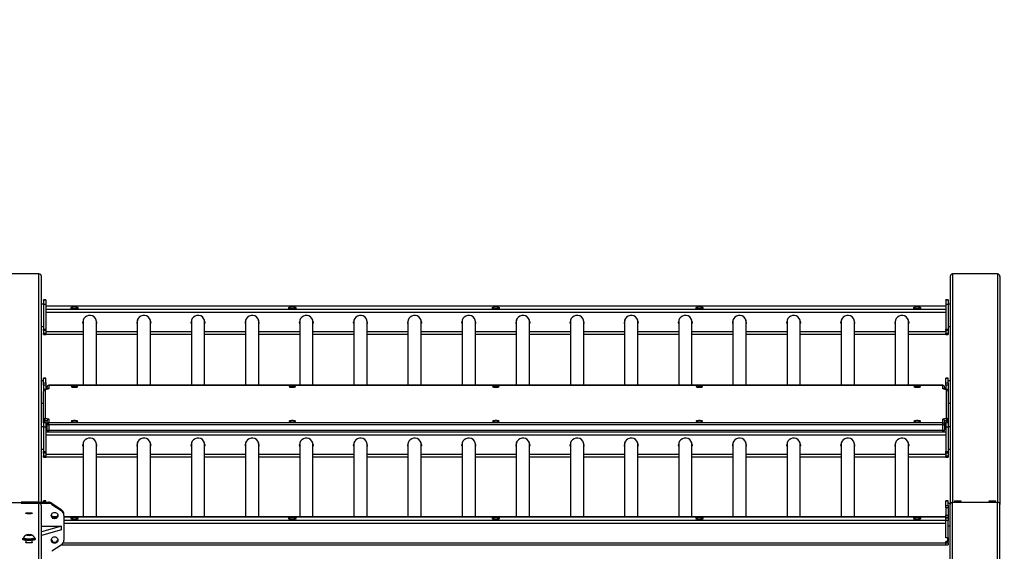
# Model space of a CAD drawing. Units: millimetres. Extents: x -5 to 1728, y 292 to 966.
# Drawn here: x 875 to 1033, y 496 to 582 of the extents above; entities that cross this region are included whole.
import ezdxf

# ---------------------------------------------------------------- set-up
doc = ezdxf.new("R2010")
doc.units = ezdxf.units.MM
doc.header["$MEASUREMENT"] = 0
doc.layers.add('VP-DIM', color=7, linetype='Continuous')
doc.layers.add('VP-EQ', color=7, linetype='Continuous', true_color=0x8a3492)
doc.styles.get("Standard").update_dxf_attribs({"font": 'arial.ttf'})
doc.dimstyles.get("Standard").update_dxf_attribs({"dimtxt": 14, "dimasz": 20, "dimexe": 20, "dimexo": 50, "dimgap": 20, "dimtad": 0, "dimdec": 0, "dimzin": 0, "dimdsep": 46, "dimtxsty": 'Standard', "dimcen": -0.09, "dimadec": 0, "dimazin": 0, "dimtfac": 1, "dimtdec": 4, "dimtofl": 0, "dimtmove": 0, "dimatfit": 3, "dimfxl": 70, "dimfxlon": 1, "dimtolj": 1, "dimtzin": 0, "dimarcsym": 0})

# ---------------------------------------------------------------- blocks, each defined once
blk = doc.blocks.new('2422_')
at = {"color": 0, "linetype": 'Continuous', "lineweight": 25}
for p, q in [((1853.76, 960.03), (1846.56, 960.03)), ((1853.76, 923.35), (1853.76, 960.03)), ((1854.16, 923.35), (1854.16, 959.62)), ((2000.16, 959.62), (2000.16, 923.01)), ((2000.56, 960.03), (2000.56, 923.35)), ((2007.76, 960.03), (2000.56, 960.03)), ((2007.76, 960.03), (2007.76, 923.35)), ((2008.16, 959.62), (2008.16, 923.01)), ((1854.86, 955.87), (1854.46, 955.87)), ((1854.46, 955.84), (1854.46, 955.87)), ((1854.86, 955.84), (1854.46, 955.84)), ((1854.46, 955.84), (1854.46, 955.16)), ((1854.86, 955.87), (1854.86, 955.84)), ((1854.86, 955.84), (1854.86, 955.16)), ((1999.86, 955.87), (1999.46, 955.87)), ((1999.46, 955.84), (1999.46, 955.87)), ((1999.86, 955.84), (1999.46, 955.84)), ((1999.46, 955.84), (1999.46, 955.16)), ((1999.86, 955.87), (1999.86, 955.84)), ((1999.86, 955.84), (1999.86, 955.16)), ((1854.46, 955.18), (1854.16, 955.18)), ((1854.46, 955.16), (1854.46, 951.19)), ((1854.46, 955.16), (1854.86, 955.16)), ((1854.86, 955.16), (1854.86, 951.19)), ((1999.46, 954.88), (1854.86, 954.88)), ((1999.46, 954.88), (1854.86, 954.88)), ((1999.46, 954.32), (1854.86, 954.32)), ((1859.14, 954.7), (1858.82, 954.6)), ((1858.82, 954.6), (1859.14, 954.5)), ((1859.79, 954.7), (1859.14, 954.7)), ((1859.14, 954.5), (1859.14, 954.7)), ((1859.14, 954.5), (1859.79, 954.5)), ((1860.11, 954.6), (1859.79, 954.7)), ((1859.79, 954.5), (1859.79, 954.7)), ((1859.79, 954.5), (1860.11, 954.6)), ((1894.14, 954.7), (1893.82, 954.6)), ((1893.82, 954.6), (1894.14, 954.5)), ((1894.79, 954.7), (1894.14, 954.7)), ((1894.14, 954.5), (1894.14, 954.7)), ((1894.14, 954.5), (1894.79, 954.5)), ((1895.11, 954.6), (1894.79, 954.7)), ((1894.79, 954.5), (1894.79, 954.7)), ((1894.79, 954.5), (1895.11, 954.6)), ((1926.84, 954.7), (1926.52, 954.6)), ((1926.52, 954.6), (1926.84, 954.5)), ((1927.49, 954.7), (1926.84, 954.7)), ((1926.84, 954.5), (1926.84, 954.7)), ((1926.84, 954.5), (1927.49, 954.5)), ((1927.81, 954.6), (1927.49, 954.7)), ((1927.49, 954.5), (1927.49, 954.7)), ((1927.49, 954.5), (1927.81, 954.6)), ((1959.54, 954.7), (1959.22, 954.6)), ((1959.22, 954.6), (1959.54, 954.5)), ((1960.19, 954.7), (1959.54, 954.7)), ((1959.54, 954.5), (1959.54, 954.7)), ((1959.54, 954.5), (1960.19, 954.5)), ((1960.51, 954.6), (1960.19, 954.7)), ((1960.19, 954.5), (1960.19, 954.7)), ((1960.19, 954.5), (1960.51, 954.6)), ((1994.54, 954.7), (1994.22, 954.6)), ((1994.22, 954.6), (1994.54, 954.5)), ((1995.19, 954.7), (1994.54, 954.7)), ((1994.54, 954.5), (1994.54, 954.7)), ((1994.54, 954.5), (1995.19, 954.5)), ((1995.51, 954.6), (1995.19, 954.7)), ((1995.19, 954.5), (1995.19, 954.7)), ((1995.19, 954.5), (1995.51, 954.6)), ((1999.46, 955.16), (1999.86, 955.16)), ((1999.46, 955.16), (1999.46, 951.19)), ((2000.16, 955.18), (1999.86, 955.18)), ((1999.86, 955.16), (1999.86, 951.19)), ((1999.46, 953.86), (1854.86, 953.86)), ((1860.85, 952.37), (1860.85, 942.14)), ((1862.98, 942.14), (1862.98, 952.37)), ((1869.55, 952.37), (1869.55, 942.14)), ((1871.68, 942.14), (1871.68, 952.37)), ((1878.25, 952.37), (1878.25, 942.14)), ((1880.38, 942.14), (1880.38, 952.37)), ((1886.95, 952.37), (1886.95, 942.14)), ((1889.08, 942.14), (1889.08, 952.37)), ((1895.65, 952.37), (1895.65, 942.14)), ((1897.78, 942.14), (1897.78, 952.37)), ((1904.35, 952.37), (1904.35, 942.14)), ((1906.48, 942.14), (1906.48, 952.37)), ((1913.05, 952.37), (1913.05, 942.14)), ((1915.18, 942.14), (1915.18, 952.37)), ((1921.75, 952.37), (1921.75, 942.14)), ((1923.88, 942.14), (1923.88, 952.37)), ((1930.45, 952.37), (1930.45, 942.14)), ((1932.58, 942.14), (1932.58, 952.37)), ((1939.15, 952.37), (1939.15, 942.14)), ((1941.28, 942.14), (1941.28, 952.37)), ((1947.85, 952.37), (1947.85, 942.14)), ((1949.98, 942.14), (1949.98, 952.37)), ((1956.55, 952.37), (1956.55, 942.14)), ((1958.68, 942.14), (1958.68, 952.37)), ((1965.25, 952.37), (1965.25, 942.14)), ((1967.38, 942.14), (1967.38, 952.37)), ((1973.95, 952.37), (1973.95, 942.14)), ((1976.08, 942.14), (1976.08, 952.37)), ((1982.65, 952.37), (1982.65, 942.14)), ((1984.78, 942.14), (1984.78, 952.37)), ((1991.35, 952.37), (1991.35, 942.14)), ((1993.48, 942.14), (1993.48, 952.37)), ((1854.16, 951.58), (1854.46, 951.58)), ((1854.46, 951.19), (1854.86, 951.19)), ((1854.46, 950.93), (1854.46, 951.19)), ((1854.86, 950.93), (1854.46, 950.93)), ((1854.46, 950.93), (1854.46, 950.53)), ((1854.86, 951.19), (1854.86, 950.93)), ((1854.86, 950.93), (1854.86, 950.53)), ((1999.46, 951.19), (1999.86, 951.19)), ((1999.46, 950.93), (1999.46, 951.19)), ((1999.86, 950.93), (1999.46, 950.93)), ((1999.46, 950.93), (1999.46, 950.53)), ((1999.86, 951.58), (2000.16, 951.58)), ((1999.86, 951.19), (1999.86, 950.93)), ((1999.86, 950.93), (1999.86, 950.53)), ((1854.46, 950.53), (1854.86, 950.53)), ((1854.46, 950.29), (1854.46, 950.53)), ((1854.46, 950.29), (1854.86, 950.29)), ((1860.85, 950.71), (1854.86, 950.71)), ((1854.86, 950.53), (1854.86, 950.29)), ((1854.86, 950.38), (1860.85, 950.38)), ((1869.55, 950.71), (1862.98, 950.71)), ((1862.98, 950.38), (1869.55, 950.38)), ((1878.25, 950.71), (1871.68, 950.71)), ((1871.68, 950.38), (1878.25, 950.38)), ((1886.95, 950.71), (1880.38, 950.71)), ((1880.38, 950.38), (1886.95, 950.38)), ((1895.65, 950.71), (1889.08, 950.71)), ((1889.08, 950.38), (1895.65, 950.38)), ((1904.35, 950.71), (1897.78, 950.71)), ((1897.78, 950.38), (1904.35, 950.38)), ((1913.05, 950.71), (1906.48, 950.71)), ((1906.48, 950.38), (1913.05, 950.38)), ((1921.75, 950.71), (1915.18, 950.71)), ((1915.18, 950.38), (1921.75, 950.38)), ((1930.45, 950.71), (1923.88, 950.71)), ((1923.88, 950.38), (1930.45, 950.38)), ((1939.15, 950.71), (1932.58, 950.71)), ((1932.58, 950.38), (1939.15, 950.38)), ((1947.85, 950.71), (1941.28, 950.71)), ((1941.28, 950.38), (1947.85, 950.38)), ((1956.55, 950.71), (1949.98, 950.71)), ((1949.98, 950.38), (1956.55, 950.38)), ((1965.25, 950.71), (1958.68, 950.71)), ((1958.68, 950.38), (1965.25, 950.38)), ((1973.95, 950.71), (1967.38, 950.71)), ((1967.38, 950.38), (1973.95, 950.38)), ((1982.65, 950.71), (1976.08, 950.71)), ((1976.08, 950.38), (1982.65, 950.38)), ((1991.35, 950.71), (1984.78, 950.71)), ((1984.78, 950.38), (1991.35, 950.38)), ((1999.46, 950.71), (1993.48, 950.71)), ((1993.48, 950.38), (1999.46, 950.38)), ((1999.46, 950.53), (1999.86, 950.53)), ((1999.46, 950.29), (1999.46, 950.53)), ((1999.46, 950.29), (1999.86, 950.29)), ((1999.86, 950.53), (1999.86, 950.29)), ((1854.46, 942.88), (1854.16, 942.88)), ((1854.86, 943.27), (1854.46, 943.27)), ((1854.46, 943.24), (1854.46, 943.27)), ((1854.86, 943.24), (1854.46, 943.24)), ((1854.46, 942.56), (1854.46, 943.24)), ((1854.86, 943.24), (1854.86, 943.27)), ((1854.86, 942.56), (1854.86, 943.24)), ((1999.86, 943.27), (1999.46, 943.27)), ((1999.46, 943.24), (1999.46, 943.27)), ((1999.86, 943.24), (1999.46, 943.24)), ((1999.46, 942.56), (1999.46, 943.24)), ((1999.86, 943.24), (1999.86, 943.27)), ((1999.86, 942.56), (1999.86, 943.24)), ((2000.16, 942.88), (1999.86, 942.88)), ((1854.46, 942.56), (1854.86, 942.56)), ((1854.46, 942.18), (1854.46, 942.56)), ((1854.86, 942.18), (1854.46, 942.18)), ((1854.46, 942.18), (1854.46, 941.17)), ((1854.74, 941.47), (1854.76, 941.47)), ((1854.76, 941.47), (1854.76, 936.82)), ((1854.86, 942.56), (1854.86, 942.18)), ((1854.86, 942.18), (1854.86, 941.49)), ((1855.06, 941.51), (1855.06, 941.84)), ((1998.96, 942.14), (1855.36, 942.14)), ((1855.36, 942.13), (1855.36, 942.14)), ((1855.36, 942.13), (1855.36, 941.63)), ((1998.96, 942.13), (1855.36, 942.13)), ((1998.96, 942.13), (1998.96, 942.14)), ((1998.96, 941.63), (1998.96, 942.13)), ((1999.26, 941.84), (1999.26, 941.51)), ((1999.46, 942.56), (1999.86, 942.56)), ((1999.46, 942.18), (1999.46, 942.56)), ((1999.86, 942.18), (1999.46, 942.18)), ((1999.46, 942.18), (1999.46, 941.49)), ((1999.56, 936.82), (1999.56, 941.47)), ((1999.56, 941.47), (1999.59, 941.47)), ((1999.86, 942.56), (1999.86, 942.18)), ((1999.86, 942.18), (1999.86, 941.17)), ((1854.46, 936.53), (1854.46, 941.17)), ((1999.86, 941.17), (1999.86, 936.53)), ((1854.16, 939.28), (1854.46, 939.28)), ((1999.86, 939.28), (2000.16, 939.28)), ((1855.36, 936.66), (1855.36, 936.16)), ((1998.96, 936.16), (1998.96, 936.66)), ((1854.46, 935.47), (1854.16, 935.47)), ((1854.46, 936.16), (1854.46, 936.53)), ((1854.86, 936.16), (1854.46, 936.16)), ((1854.46, 936.13), (1854.46, 936.16)), ((1854.86, 936.13), (1854.46, 936.13)), ((1854.46, 936.13), (1854.46, 935.45)), ((1854.46, 935.45), (1854.46, 931.48)), ((1854.46, 935.45), (1854.86, 935.45)), ((1854.64, 936.48), (1854.64, 936.16)), ((1854.86, 936.16), (1854.86, 936.13)), ((1854.86, 936.13), (1854.86, 935.45)), ((1854.86, 935.45), (1854.86, 931.48)), ((1855.06, 935.17), (1854.86, 935.17)), ((1855.06, 935.17), (1854.86, 935.17)), ((1855.06, 935.86), (1855.06, 936.37)), ((1855.06, 934.98), (1855.06, 935.86)), ((1855.36, 935.81), (1855.36, 936.16)), ((1855.36, 936.16), (1998.96, 936.16)), ((1998.96, 935.81), (1855.36, 935.81)), ((1855.36, 935.81), (1855.36, 934.93)), ((1998.96, 935.81), (1998.96, 936.16)), ((1998.96, 934.93), (1998.96, 935.81)), ((1999.26, 936.37), (1999.26, 935.86)), ((1999.26, 935.86), (1999.26, 934.98)), ((1999.46, 935.17), (1999.26, 935.17)), ((1999.46, 935.17), (1999.26, 935.17)), ((1999.86, 936.16), (1999.46, 936.16)), ((1999.46, 936.13), (1999.46, 936.16)), ((1999.86, 936.13), (1999.46, 936.13)), ((1999.46, 936.13), (1999.46, 935.45)), ((1999.46, 935.45), (1999.86, 935.45)), ((1999.46, 935.45), (1999.46, 931.48)), ((1999.68, 936.16), (1999.68, 936.48)), ((1999.86, 936.53), (1999.86, 936.16)), ((1999.86, 936.16), (1999.86, 936.13)), ((1999.86, 936.13), (1999.86, 935.45)), ((2000.16, 935.47), (1999.86, 935.47)), ((1999.86, 935.45), (1999.86, 931.48)), ((1999.46, 934.61), (1854.86, 934.61)), ((1999.46, 934.15), (1854.86, 934.15)), ((1855.36, 934.93), (1998.96, 934.93)), ((1855.36, 934.68), (1855.36, 934.93)), ((1855.36, 934.68), (1998.96, 934.68)), ((1998.96, 934.68), (1998.96, 934.93)), ((1854.16, 931.87), (1854.46, 931.87)), ((1860.85, 932.66), (1860.85, 921.02)), ((1862.98, 921.02), (1862.98, 932.66)), ((1869.55, 932.66), (1869.55, 921.02)), ((1871.68, 921.02), (1871.68, 932.66)), ((1878.25, 932.66), (1878.25, 921.02)), ((1880.38, 921.02), (1880.38, 932.66)), ((1886.95, 932.66), (1886.95, 921.02)), ((1889.08, 921.02), (1889.08, 932.66)), ((1895.65, 932.66), (1895.65, 921.02)), ((1897.78, 921.02), (1897.78, 932.66)), ((1904.35, 932.66), (1904.35, 921.02)), ((1906.48, 921.02), (1906.48, 932.66)), ((1913.05, 932.66), (1913.05, 921.02)), ((1915.18, 921.02), (1915.18, 932.66)), ((1921.75, 932.66), (1921.75, 921.02)), ((1923.88, 921.02), (1923.88, 932.66)), ((1930.45, 932.66), (1930.45, 921.02)), ((1932.58, 921.02), (1932.58, 932.66)), ((1939.15, 932.66), (1939.15, 921.02)), ((1941.28, 921.02), (1941.28, 932.66)), ((1947.85, 932.66), (1947.85, 921.02)), ((1949.98, 921.02), (1949.98, 932.66)), ((1956.55, 932.66), (1956.55, 921.02)), ((1958.68, 921.02), (1958.68, 932.66)), ((1965.25, 932.66), (1965.25, 921.02)), ((1967.38, 921.02), (1967.38, 932.66)), ((1973.95, 932.66), (1973.95, 921.02)), ((1976.08, 921.02), (1976.08, 932.66)), ((1982.65, 932.66), (1982.65, 921.02)), ((1984.78, 921.02), (1984.78, 932.66)), ((1991.35, 932.66), (1991.35, 921.02)), ((1993.48, 921.02), (1993.48, 932.66)), ((1999.86, 931.87), (2000.16, 931.87)), ((1854.46, 931.48), (1854.86, 931.48)), ((1854.46, 931.22), (1854.46, 931.48)), ((1854.86, 931.22), (1854.46, 931.22)), ((1854.46, 931.22), (1854.46, 930.82)), ((1854.46, 930.82), (1854.86, 930.82)), ((1854.46, 930.58), (1854.46, 930.82)), ((1854.46, 930.58), (1854.86, 930.58)), ((1854.86, 931.48), (1854.86, 931.22)), ((1854.86, 931.22), (1854.86, 930.82)), ((1860.85, 931), (1854.86, 931)), ((1854.86, 930.82), (1854.86, 930.58)), ((1854.86, 930.67), (1860.85, 930.67)), ((1869.55, 931), (1862.98, 931)), ((1862.98, 930.67), (1869.55, 930.67)), ((1878.25, 931), (1871.68, 931)), ((1871.68, 930.67), (1878.25, 930.67)), ((1886.95, 931), (1880.38, 931)), ((1880.38, 930.67), (1886.95, 930.67)), ((1895.65, 931), (1889.08, 931)), ((1889.08, 930.67), (1895.65, 930.67)), ((1904.35, 931), (1897.78, 931)), ((1897.78, 930.67), (1904.35, 930.67)), ((1913.05, 931), (1906.48, 931)), ((1906.48, 930.67), (1913.05, 930.67)), ((1921.75, 931), (1915.18, 931)), ((1915.18, 930.67), (1921.75, 930.67)), ((1930.45, 931), (1923.88, 931)), ((1923.88, 930.67), (1930.45, 930.67)), ((1939.15, 931), (1932.58, 931)), ((1932.58, 930.67), (1939.15, 930.67)), ((1947.85, 931), (1941.28, 931)), ((1941.28, 930.67), (1947.85, 930.67)), ((1956.55, 931), (1949.98, 931)), ((1949.98, 930.67), (1956.55, 930.67)), ((1965.25, 931), (1958.68, 931)), ((1958.68, 930.67), (1965.25, 930.67)), ((1973.95, 931), (1967.38, 931)), ((1967.38, 930.67), (1973.95, 930.67)), ((1982.65, 931), (1976.08, 931)), ((1976.08, 930.67), (1982.65, 930.67)), ((1991.35, 931), (1984.78, 931)), ((1984.78, 930.67), (1991.35, 930.67)), ((1999.46, 931), (1993.48, 931)), ((1993.48, 930.67), (1999.46, 930.67)), ((1999.46, 931.48), (1999.86, 931.48)), ((1999.46, 931.22), (1999.46, 931.48)), ((1999.86, 931.22), (1999.46, 931.22)), ((1999.46, 931.22), (1999.46, 930.82)), ((1999.46, 930.82), (1999.86, 930.82)), ((1999.46, 930.58), (1999.46, 930.82)), ((1999.46, 930.58), (1999.86, 930.58)), ((1999.86, 931.48), (1999.86, 931.22)), ((1999.86, 931.22), (1999.86, 930.82)), ((1999.86, 930.82), (1999.86, 930.58)), ((1850.91, 923.26), (1849.41, 923.26)), ((1853.76, 923.35), (1850.91, 923.35)), ((1850.91, 923.26), (1850.91, 923.35)), ((1850.91, 923.26), (1850.91, 923.18)), ((1850.91, 923.18), (1853.76, 923.18)), ((1850.94, 923.35), (1850.94, 923.26)), ((1850.94, 923.35), (1855.28, 923.35)), ((1850.94, 923.26), (1855.28, 923.26)), ((1850.94, 923.26), (1850.94, 923.18)), ((1850.94, 923.18), (1855.28, 923.18)), ((1853.76, 910.92), (1853.76, 923.18)), ((1854.16, 910.57), (1854.16, 922.78)), ((1854.86, 923.56), (1854.46, 923.56)), ((1854.46, 923.53), (1854.46, 923.56)), ((1854.86, 923.53), (1854.46, 923.53)), ((1854.46, 923.35), (1854.46, 923.53)), ((1854.86, 923.53), (1854.86, 923.56)), ((1854.86, 923.35), (1854.86, 923.53)), ((1855.28, 923.26), (1855.28, 923.35)), ((1855.28, 923.18), (1855.28, 923.26)), ((1855.84, 923.18), (1855.84, 923.09)), ((1855.84, 923.18), (1857.32, 922.2)), ((1855.84, 923.09), (1857.32, 922.11)), ((1855.84, 923.09), (1855.84, 923.01)), ((1855.84, 923.01), (1857.32, 922.02)), ((1999.86, 923.56), (1999.46, 923.56)), ((1999.46, 923.53), (1999.46, 923.56)), ((1999.86, 923.53), (1999.46, 923.53)), ((1999.46, 922.85), (1999.46, 923.53)), ((1999.46, 922.85), (1999.86, 922.85)), ((1999.46, 922.47), (1999.46, 922.85)), ((1999.86, 922.47), (1999.46, 922.47)), ((1999.46, 922.47), (1999.46, 921.28)), ((1999.86, 923.53), (1999.86, 923.56)), ((1999.86, 922.85), (1999.86, 923.53)), ((2000.16, 923.17), (1999.86, 923.17)), ((1999.86, 922.85), (1999.86, 922.47)), ((1999.86, 922.47), (1999.86, 921.28)), ((2000.16, 843.24), (2000.16, 923.01)), ((2000.56, 923.35), (2007.76, 923.35)), ((2000.56, 843.24), (2000.56, 923.35)), ((2001.11, 923.57), (2001.61, 923.57)), ((2001.11, 923.47), (2001.11, 923.57)), ((2001.61, 923.47), (2001.11, 923.47)), ((2001.61, 923.47), (2001.61, 923.57)), ((2006.71, 923.57), (2007.21, 923.57)), ((2006.71, 923.47), (2006.71, 923.57)), ((2007.21, 923.47), (2006.71, 923.47)), ((2007.21, 923.47), (2007.21, 923.57)), ((2007.76, 843.24), (2007.76, 923.35)), ((2008.16, 843.24), (2008.16, 923.01)), ((1856.64, 921.02), (1855.89, 921.02)), ((1855.89, 921.02), (1856.64, 921.02)), ((1857.32, 922.11), (1857.32, 922.2)), ((1857.32, 922.02), (1857.32, 922.11)), ((1857.76, 921.21), (1857.76, 921.29)), ((1857.76, 921.21), (1857.76, 917.27)), ((1999.46, 921.02), (1857.76, 921.02)), ((1857.76, 921.02), (1999.46, 921.02)), ((1859.14, 920.83), (1858.82, 920.74)), ((1858.82, 920.74), (1859.14, 920.64)), ((1859.79, 920.83), (1859.14, 920.83)), ((1859.14, 920.64), (1859.14, 920.83)), ((1860.11, 920.74), (1859.79, 920.83)), ((1859.79, 920.64), (1859.79, 920.83)), ((1859.79, 920.64), (1860.11, 920.74)), ((1894.14, 920.83), (1893.82, 920.74)), ((1893.82, 920.74), (1894.14, 920.64)), ((1894.79, 920.83), (1894.14, 920.83)), ((1894.14, 920.64), (1894.14, 920.83)), ((1895.11, 920.74), (1894.79, 920.83)), ((1894.79, 920.64), (1894.79, 920.83)), ((1894.79, 920.64), (1895.11, 920.74)), ((1926.84, 920.83), (1926.52, 920.74)), ((1926.52, 920.74), (1926.84, 920.64)), ((1927.49, 920.83), (1926.84, 920.83)), ((1926.84, 920.64), (1926.84, 920.83)), ((1927.81, 920.74), (1927.49, 920.83)), ((1927.49, 920.64), (1927.49, 920.83)), ((1927.49, 920.64), (1927.81, 920.74)), ((1959.54, 920.83), (1959.22, 920.74)), ((1959.22, 920.74), (1959.54, 920.64)), ((1960.19, 920.83), (1959.54, 920.83)), ((1959.54, 920.64), (1959.54, 920.83)), ((1960.51, 920.74), (1960.19, 920.83)), ((1960.19, 920.64), (1960.19, 920.83)), ((1960.19, 920.64), (1960.51, 920.74)), ((1994.54, 920.83), (1994.22, 920.74)), ((1994.22, 920.74), (1994.54, 920.64)), ((1995.19, 920.83), (1994.54, 920.83)), ((1994.54, 920.64), (1994.54, 920.83)), ((1995.51, 920.74), (1995.19, 920.83)), ((1995.19, 920.64), (1995.19, 920.83)), ((1995.19, 920.64), (1995.51, 920.74)), ((1999.46, 921.28), (1999.86, 921.28)), ((1999.46, 920.89), (1999.46, 921.28)), ((1999.86, 920.89), (1999.46, 920.89)), ((1999.46, 920.86), (1999.46, 920.89)), ((1999.46, 920.86), (1999.86, 920.86)), ((1999.46, 920.39), (1999.46, 920.86)), ((1999.86, 921.28), (1999.86, 920.89)), ((1999.86, 920.86), (1999.86, 920.89)), ((1999.86, 920.86), (1999.86, 920.39)), ((1857.36, 919.53), (1854.16, 918.57)), ((1854.16, 919.53), (1857.36, 919.53)), ((1857.36, 918.94), (1857.36, 919.53)), ((1857.76, 920.46), (1999.46, 920.46)), ((1857.76, 920), (1999.46, 920)), ((1859.14, 920.64), (1859.79, 920.64)), ((1894.14, 920.64), (1894.79, 920.64)), ((1926.84, 920.64), (1927.49, 920.64)), ((1959.54, 920.64), (1960.19, 920.64)), ((1994.54, 920.64), (1995.19, 920.64)), ((1999.86, 920.39), (1999.46, 920.39)), ((1999.46, 917.65), (1999.46, 920.39)), ((1999.46, 917.63), (1999.46, 920)), ((1999.86, 917.65), (1999.86, 920.39)), ((1999.86, 919.57), (2000.16, 919.57)), ((1851.29, 917.58), (1851.29, 917.53)), ((1852.12, 918.14), (1851.84, 918.1)), ((1851.84, 918.1), (1851.89, 918.04)), ((1851.89, 918.04), (1852.21, 918.02)), ((1852.44, 918.11), (1852.12, 918.14)), ((1852.12, 918.02), (1852.12, 918.14)), ((1852.21, 918.02), (1852.49, 918.05)), ((1852.49, 918.05), (1852.44, 918.11)), ((1852.44, 918.05), (1852.44, 918.11)), ((1853.04, 917.53), (1853.04, 917.58)), ((1857.36, 918.94), (1854.16, 917.98)), ((1999.86, 917.65), (1999.46, 917.65)), ((1999.76, 917.63), (1999.46, 917.63)), ((1999.76, 917.65), (1999.76, 917.63)), ((1999.76, 917.63), (1999.76, 917.04)), ((1999.86, 917.65), (1999.86, 917.06)), ((1851.16, 917.53), (1851.16, 917.39)), ((1851.66, 917.24), (1851.66, 916.87)), ((1852.66, 916.87), (1852.66, 917.24)), ((1853.16, 917.39), (1853.16, 917.53)), ((1857.32, 916.45), (1855.84, 915.47)), ((1857.41, 916.51), (1999.46, 916.51)), ((1857.67, 916.84), (1999.46, 916.84)), ((1999.76, 917.04), (1999.46, 917.04)), ((1999.46, 916.84), (1999.46, 917.04)), ((1999.46, 917.02), (1999.86, 917.02)), ((1999.46, 916.85), (1999.46, 917.02)), ((1999.46, 916.85), (1999.86, 916.85)), ((1999.46, 916.52), (1999.46, 916.85)), ((1999.46, 916.51), (1999.46, 916.84)), ((1999.46, 916.52), (1999.86, 916.52)), ((1999.76, 917.06), (1999.86, 917.06)), ((1999.86, 917.06), (1999.86, 917.02)), ((1999.86, 916.85), (1999.86, 917.02)), ((1999.86, 916.85), (1999.86, 916.52))]:
    blk.add_line(p, q, dxfattribs=at)
at = {"color": 0, "linetype": 'Continuous', "lineweight": 25, "flags": 128}
for points in [[(1860.85, 952.05), (1860.82, 952.22), (1860.81, 952.3)], [(1860.81, 952.28), (1860.83, 952.09), (1860.85, 952.01)], [(1863.01, 952.3), (1863, 952.12), (1862.98, 952.05)], [(1869.55, 952.05), (1869.52, 952.22), (1869.51, 952.3)], [(1869.51, 952.28), (1869.53, 952.09), (1869.55, 952.01)], [(1871.71, 952.3), (1871.7, 952.12), (1871.68, 952.05)], [(1878.25, 952.05), (1878.22, 952.22), (1878.21, 952.3)], [(1878.21, 952.28), (1878.23, 952.09), (1878.25, 952.01)], [(1880.41, 952.3), (1880.4, 952.12), (1880.38, 952.05)], [(1886.95, 952.05), (1886.92, 952.22), (1886.91, 952.3)], [(1886.91, 952.28), (1886.93, 952.09), (1886.95, 952.01)], [(1889.11, 952.3), (1889.1, 952.12), (1889.08, 952.05)], [(1895.65, 952.05), (1895.62, 952.22), (1895.61, 952.3)], [(1895.61, 952.28), (1895.63, 952.09), (1895.65, 952.01)], [(1897.81, 952.3), (1897.8, 952.12), (1897.78, 952.05)], [(1904.35, 952.05), (1904.32, 952.22), (1904.31, 952.3)], [(1904.31, 952.28), (1904.33, 952.09), (1904.35, 952.01)], [(1906.51, 952.3), (1906.5, 952.12), (1906.48, 952.05)], [(1913.05, 952.05), (1913.02, 952.22), (1913.01, 952.3)], [(1913.01, 952.28), (1913.03, 952.09), (1913.05, 952.01)], [(1915.21, 952.3), (1915.2, 952.12), (1915.18, 952.05)], [(1921.75, 952.05), (1921.72, 952.22), (1921.71, 952.3)], [(1921.71, 952.28), (1921.73, 952.09), (1921.75, 952.01)], [(1923.91, 952.3), (1923.9, 952.12), (1923.88, 952.05)], [(1930.45, 952.05), (1930.42, 952.22), (1930.41, 952.3)], [(1930.41, 952.28), (1930.43, 952.09), (1930.45, 952.01)], [(1932.61, 952.3), (1932.6, 952.12), (1932.58, 952.05)], [(1939.15, 952.05), (1939.12, 952.22), (1939.11, 952.3)], [(1939.11, 952.28), (1939.13, 952.09), (1939.15, 952.01)], [(1941.31, 952.3), (1941.3, 952.12), (1941.28, 952.05)], [(1947.85, 952.05), (1947.82, 952.22), (1947.81, 952.3)], [(1947.81, 952.28), (1947.83, 952.09), (1947.85, 952.01)], [(1950.01, 952.3), (1950, 952.12), (1949.98, 952.05)], [(1956.55, 952.05), (1956.52, 952.22), (1956.51, 952.3)], [(1956.51, 952.28), (1956.53, 952.09), (1956.55, 952.01)], [(1958.71, 952.3), (1958.7, 952.12), (1958.68, 952.05)], [(1965.25, 952.05), (1965.22, 952.22), (1965.21, 952.3)], [(1965.21, 952.28), (1965.23, 952.09), (1965.25, 952.01)], [(1967.41, 952.3), (1967.4, 952.12), (1967.38, 952.05)], [(1973.95, 952.05), (1973.92, 952.22), (1973.91, 952.3)], [(1973.91, 952.28), (1973.93, 952.09), (1973.95, 952.01)], [(1976.11, 952.3), (1976.1, 952.12), (1976.08, 952.05)], [(1982.65, 952.05), (1982.62, 952.22), (1982.61, 952.3)], [(1982.61, 952.28), (1982.63, 952.09), (1982.65, 952.01)], [(1984.81, 952.3), (1984.8, 952.12), (1984.78, 952.05)], [(1991.35, 952.05), (1991.32, 952.22), (1991.31, 952.3)], [(1991.31, 952.28), (1991.33, 952.09), (1991.35, 952.01)], [(1993.51, 952.3), (1993.5, 952.12), (1993.48, 952.05)], [(1855.36, 941.63), (1855.35, 941.6), (1855.32, 941.58), (1855.27, 941.56), (1855.2, 941.53), (1855.11, 941.51), (1855.01, 941.5), (1854.89, 941.48), (1854.76, 941.47)], [(1858.94, 941.93), (1858.96, 941.9), (1859.01, 941.88), (1859.09, 941.86), (1859.2, 941.85), (1859.33, 941.84), (1859.46, 941.83), (1859.6, 941.84), (1859.73, 941.85), (1859.84, 941.86), (1859.92, 941.88), (1859.97, 941.9), (1859.99, 941.93), (1859.97, 941.95), (1859.92, 941.97), (1859.84, 941.99), (1859.73, 942), (1859.6, 942.01), (1859.46, 942.02), (1859.33, 942.01), (1859.2, 942), (1859.09, 941.99), (1859.01, 941.97), (1858.96, 941.95), (1858.94, 941.93)], [(1893.94, 941.93), (1893.96, 941.9), (1894.01, 941.88), (1894.09, 941.86), (1894.2, 941.85), (1894.33, 941.84), (1894.46, 941.83), (1894.6, 941.84), (1894.73, 941.85), (1894.84, 941.86), (1894.92, 941.88), (1894.97, 941.9), (1894.99, 941.93), (1894.97, 941.95), (1894.92, 941.97), (1894.84, 941.99), (1894.73, 942), (1894.6, 942.01), (1894.46, 942.02), (1894.33, 942.01), (1894.2, 942), (1894.09, 941.99), (1894.01, 941.97), (1893.96, 941.95), (1893.94, 941.93)], [(1926.64, 941.93), (1926.66, 941.9), (1926.71, 941.88), (1926.79, 941.86), (1926.9, 941.85), (1927.03, 941.84), (1927.16, 941.83), (1927.3, 941.84), (1927.43, 941.85), (1927.54, 941.86), (1927.62, 941.88), (1927.67, 941.9), (1927.69, 941.93), (1927.67, 941.95), (1927.62, 941.97), (1927.54, 941.99), (1927.43, 942), (1927.3, 942.01), (1927.16, 942.02), (1927.03, 942.01), (1926.9, 942), (1926.79, 941.99), (1926.71, 941.97), (1926.66, 941.95), (1926.64, 941.93)], [(1959.34, 941.93), (1959.36, 941.9), (1959.41, 941.88), (1959.49, 941.86), (1959.6, 941.85), (1959.73, 941.84), (1959.86, 941.83), (1960, 941.84), (1960.13, 941.85), (1960.24, 941.86), (1960.32, 941.88), (1960.37, 941.9), (1960.39, 941.93), (1960.37, 941.95), (1960.32, 941.97), (1960.24, 941.99), (1960.13, 942), (1960, 942.01), (1959.86, 942.02), (1959.73, 942.01), (1959.6, 942), (1959.49, 941.99), (1959.41, 941.97), (1959.36, 941.95), (1959.34, 941.93)], [(1994.34, 941.93), (1994.36, 941.9), (1994.41, 941.88), (1994.49, 941.86), (1994.6, 941.85), (1994.73, 941.84), (1994.86, 941.83), (1995, 941.84), (1995.13, 941.85), (1995.24, 941.86), (1995.32, 941.88), (1995.37, 941.9), (1995.39, 941.93), (1995.37, 941.95), (1995.32, 941.97), (1995.24, 941.99), (1995.13, 942), (1995, 942.01), (1994.86, 942.02), (1994.73, 942.01), (1994.6, 942), (1994.49, 941.99), (1994.41, 941.97), (1994.36, 941.95), (1994.34, 941.93)], [(1999.56, 941.47), (1999.44, 941.48), (1999.32, 941.5), (1999.22, 941.51), (1999.13, 941.53), (1999.06, 941.56), (1999.01, 941.58), (1998.98, 941.6), (1998.96, 941.63)], [(1854.76, 936.82), (1854.89, 936.81), (1855.01, 936.8), (1855.11, 936.78), (1855.2, 936.76), (1855.27, 936.74), (1855.32, 936.71), (1855.35, 936.69), (1855.36, 936.66)], [(1998.96, 936.66), (1998.98, 936.69), (1999.01, 936.71), (1999.06, 936.74), (1999.13, 936.76), (1999.22, 936.78), (1999.32, 936.8), (1999.44, 936.81), (1999.56, 936.82)], [(1855.06, 936.37), (1855.06, 936.39), (1855.04, 936.4), (1855, 936.42), (1854.95, 936.44), (1854.89, 936.45), (1854.82, 936.46), (1854.73, 936.47), (1854.64, 936.48)], [(1858.94, 936.37), (1858.96, 936.34), (1859.01, 936.32), (1859.09, 936.3), (1859.2, 936.29), (1859.33, 936.28), (1859.46, 936.28), (1859.6, 936.28), (1859.73, 936.29), (1859.84, 936.3), (1859.92, 936.32), (1859.97, 936.34), (1859.99, 936.37), (1859.97, 936.39), (1859.92, 936.41), (1859.84, 936.43), (1859.73, 936.45), (1859.6, 936.46), (1859.46, 936.46), (1859.33, 936.46), (1859.2, 936.45), (1859.09, 936.43), (1859.01, 936.41), (1858.96, 936.39), (1858.94, 936.37)], [(1893.94, 936.37), (1893.96, 936.34), (1894.01, 936.32), (1894.09, 936.3), (1894.2, 936.29), (1894.33, 936.28), (1894.46, 936.28), (1894.6, 936.28), (1894.73, 936.29), (1894.84, 936.3), (1894.92, 936.32), (1894.97, 936.34), (1894.99, 936.37), (1894.97, 936.39), (1894.92, 936.41), (1894.84, 936.43), (1894.73, 936.45), (1894.6, 936.46), (1894.46, 936.46), (1894.33, 936.46), (1894.2, 936.45), (1894.09, 936.43), (1894.01, 936.41), (1893.96, 936.39), (1893.94, 936.37)], [(1926.64, 936.37), (1926.66, 936.34), (1926.71, 936.32), (1926.79, 936.3), (1926.9, 936.29), (1927.03, 936.28), (1927.16, 936.28), (1927.3, 936.28), (1927.43, 936.29), (1927.54, 936.3), (1927.62, 936.32), (1927.67, 936.34), (1927.69, 936.37), (1927.67, 936.39), (1927.62, 936.41), (1927.54, 936.43), (1927.43, 936.45), (1927.3, 936.46), (1927.16, 936.46), (1927.03, 936.46), (1926.9, 936.45), (1926.79, 936.43), (1926.71, 936.41), (1926.66, 936.39), (1926.64, 936.37)], [(1959.34, 936.37), (1959.36, 936.34), (1959.41, 936.32), (1959.49, 936.3), (1959.6, 936.29), (1959.73, 936.28), (1959.86, 936.28), (1960, 936.28), (1960.13, 936.29), (1960.24, 936.3), (1960.32, 936.32), (1960.37, 936.34), (1960.39, 936.37), (1960.37, 936.39), (1960.32, 936.41), (1960.24, 936.43), (1960.13, 936.45), (1960, 936.46), (1959.86, 936.46), (1959.73, 936.46), (1959.6, 936.45), (1959.49, 936.43), (1959.41, 936.41), (1959.36, 936.39), (1959.34, 936.37)], [(1994.34, 936.37), (1994.36, 936.34), (1994.41, 936.32), (1994.49, 936.3), (1994.6, 936.29), (1994.73, 936.28), (1994.86, 936.28), (1995, 936.28), (1995.13, 936.29), (1995.24, 936.3), (1995.32, 936.32), (1995.37, 936.34), (1995.39, 936.37), (1995.37, 936.39), (1995.32, 936.41), (1995.24, 936.43), (1995.13, 936.45), (1995, 936.46), (1994.86, 936.46), (1994.73, 936.46), (1994.6, 936.45), (1994.49, 936.43), (1994.41, 936.41), (1994.36, 936.39), (1994.34, 936.37)], [(1999.68, 936.48), (1999.6, 936.47), (1999.51, 936.46), (1999.44, 936.45), (1999.38, 936.44), (1999.33, 936.42), (1999.29, 936.4), (1999.27, 936.39), (1999.26, 936.37)], [(1860.85, 932.34), (1860.82, 932.51), (1860.81, 932.59)], [(1860.81, 932.57), (1860.83, 932.38), (1860.85, 932.3)], [(1863.01, 932.59), (1863, 932.41), (1862.98, 932.34)], [(1869.55, 932.34), (1869.52, 932.51), (1869.51, 932.59)], [(1869.51, 932.57), (1869.53, 932.38), (1869.55, 932.3)], [(1871.71, 932.59), (1871.7, 932.41), (1871.68, 932.34)], [(1878.25, 932.34), (1878.22, 932.51), (1878.21, 932.59)], [(1878.21, 932.57), (1878.23, 932.38), (1878.25, 932.3)], [(1880.41, 932.59), (1880.4, 932.41), (1880.38, 932.34)], [(1886.95, 932.34), (1886.92, 932.51), (1886.91, 932.59)], [(1886.91, 932.57), (1886.93, 932.38), (1886.95, 932.3)], [(1889.11, 932.59), (1889.1, 932.41), (1889.08, 932.34)], [(1895.65, 932.34), (1895.62, 932.51), (1895.61, 932.59)], [(1895.61, 932.57), (1895.63, 932.38), (1895.65, 932.3)], [(1897.81, 932.59), (1897.8, 932.41), (1897.78, 932.34)], [(1904.35, 932.34), (1904.32, 932.51), (1904.31, 932.59)], [(1904.31, 932.57), (1904.33, 932.38), (1904.35, 932.3)], [(1906.51, 932.59), (1906.5, 932.41), (1906.48, 932.34)], [(1913.05, 932.34), (1913.02, 932.51), (1913.01, 932.59)], [(1913.01, 932.57), (1913.03, 932.38), (1913.05, 932.3)], [(1915.21, 932.59), (1915.2, 932.41), (1915.18, 932.34)], [(1921.75, 932.34), (1921.72, 932.51), (1921.71, 932.59)], [(1921.71, 932.57), (1921.73, 932.38), (1921.75, 932.3)], [(1923.91, 932.59), (1923.9, 932.41), (1923.88, 932.34)], [(1930.45, 932.34), (1930.42, 932.51), (1930.41, 932.59)], [(1930.41, 932.57), (1930.43, 932.38), (1930.45, 932.3)], [(1932.61, 932.59), (1932.6, 932.41), (1932.58, 932.34)], [(1939.15, 932.34), (1939.12, 932.51), (1939.11, 932.59)], [(1939.11, 932.57), (1939.13, 932.38), (1939.15, 932.3)], [(1941.31, 932.59), (1941.3, 932.41), (1941.28, 932.34)], [(1947.85, 932.34), (1947.82, 932.51), (1947.81, 932.59)], [(1947.81, 932.57), (1947.83, 932.38), (1947.85, 932.3)], [(1950.01, 932.59), (1950, 932.41), (1949.98, 932.34)], [(1956.55, 932.34), (1956.52, 932.51), (1956.51, 932.59)], [(1956.51, 932.57), (1956.53, 932.38), (1956.55, 932.3)], [(1958.71, 932.59), (1958.7, 932.41), (1958.68, 932.34)], [(1965.25, 932.34), (1965.22, 932.51), (1965.21, 932.59)], [(1965.21, 932.57), (1965.23, 932.38), (1965.25, 932.3)], [(1967.41, 932.59), (1967.4, 932.41), (1967.38, 932.34)], [(1973.95, 932.34), (1973.92, 932.51), (1973.91, 932.59)], [(1973.91, 932.57), (1973.93, 932.38), (1973.95, 932.3)], [(1976.11, 932.59), (1976.1, 932.41), (1976.08, 932.34)], [(1982.65, 932.34), (1982.62, 932.51), (1982.61, 932.59)], [(1982.61, 932.57), (1982.63, 932.38), (1982.65, 932.3)], [(1984.81, 932.59), (1984.8, 932.41), (1984.78, 932.34)], [(1991.35, 932.34), (1991.32, 932.51), (1991.31, 932.59)], [(1991.31, 932.57), (1991.33, 932.38), (1991.35, 932.3)], [(1993.51, 932.59), (1993.5, 932.41), (1993.48, 932.34)], [(2001.11, 923.47), (2001.01, 923.47), (2000.92, 923.48), (2000.85, 923.5), (2000.82, 923.51), (2000.82, 923.53), (2000.85, 923.55), (2000.92, 923.56), (2001.01, 923.57), (2001.11, 923.57)], [(2001.61, 923.57), (2001.72, 923.57), (2001.81, 923.56), (2001.87, 923.55), (2001.91, 923.53), (2001.91, 923.51), (2001.87, 923.5), (2001.81, 923.48), (2001.72, 923.47), (2001.61, 923.47)], [(2006.71, 923.47), (2006.61, 923.47), (2006.52, 923.48), (2006.45, 923.5), (2006.42, 923.51), (2006.42, 923.53), (2006.45, 923.55), (2006.52, 923.56), (2006.61, 923.57), (2006.71, 923.57)], [(2007.21, 923.57), (2007.32, 923.57), (2007.41, 923.56), (2007.47, 923.55), (2007.51, 923.53), (2007.51, 923.51), (2007.47, 923.5), (2007.41, 923.48), (2007.32, 923.47), (2007.21, 923.47)], [(1852.69, 921.58), (1852.67, 921.56), (1852.62, 921.54), (1852.54, 921.52), (1852.43, 921.5), (1852.3, 921.49), (1852.16, 921.49), (1852.03, 921.49), (1851.9, 921.5), (1851.79, 921.52), (1851.71, 921.54), (1851.66, 921.56), (1851.64, 921.58), (1851.66, 921.61), (1851.71, 921.63), (1851.79, 921.65), (1851.9, 921.66), (1852.03, 921.67), (1852.16, 921.67), (1852.3, 921.67), (1852.43, 921.66), (1852.54, 921.65), (1852.62, 921.63), (1852.67, 921.61), (1852.69, 921.58)], [(1856.26, 921.72), (1856.4, 921.71), (1856.53, 921.65), (1856.64, 921.57), (1856.72, 921.46), (1856.77, 921.34), (1856.79, 921.21), (1856.77, 921.07), (1856.72, 920.95), (1856.64, 920.84), (1856.53, 920.76), (1856.4, 920.71), (1856.26, 920.69), (1856.13, 920.71), (1856, 920.76), (1855.89, 920.84), (1855.81, 920.95), (1855.76, 921.07), (1855.74, 921.21), (1855.76, 921.34), (1855.81, 921.46), (1855.89, 921.57), (1856, 921.65), (1856.13, 921.71), (1856.26, 921.72)], [(1853.16, 917.55), (1853.16, 917.51), (1853.12, 917.48), (1853.05, 917.45), (1852.94, 917.42), (1852.81, 917.4), (1852.65, 917.38), (1852.47, 917.37), (1852.29, 917.36), (1852.1, 917.36), (1851.91, 917.37), (1851.73, 917.38), (1851.57, 917.39), (1851.43, 917.42), (1851.31, 917.44), (1851.23, 917.47), (1851.18, 917.5), (1851.16, 917.54), (1851.19, 917.57), (1851.24, 917.6), (1851.28, 917.62)], [(1853.04, 917.59), (1853.03, 917.57), (1853, 917.54), (1852.92, 917.51), (1852.82, 917.48), (1852.69, 917.46), (1852.54, 917.45), (1852.37, 917.44), (1852.2, 917.43), (1852.02, 917.43), (1851.85, 917.44), (1851.69, 917.46), (1851.55, 917.47), (1851.44, 917.5), (1851.36, 917.53), (1851.31, 917.55), (1851.29, 917.59), (1851.29, 917.59)], [(1852.11, 918.14), (1852.23, 918.14), (1852.34, 918.14), (1852.44, 918.13), (1852.51, 918.11), (1852.56, 918.09), (1852.56, 918.07), (1852.54, 918.05), (1852.48, 918.03), (1852.39, 918.02), (1852.28, 918.01), (1852.16, 918.01), (1852.04, 918.01), (1851.94, 918.02), (1851.85, 918.03), (1851.79, 918.05), (1851.77, 918.07), (1851.78, 918.09), (1851.82, 918.11), (1851.9, 918.13), (1851.99, 918.14), (1852.11, 918.14)], [(1856.26, 917.78), (1856.4, 917.77), (1856.53, 917.71), (1856.64, 917.63), (1856.72, 917.53), (1856.77, 917.4), (1856.79, 917.27), (1856.77, 917.13), (1856.72, 917.01), (1856.64, 916.9), (1856.53, 916.82), (1856.4, 916.77), (1856.26, 916.75), (1856.13, 916.77), (1856, 916.82), (1855.89, 916.9), (1855.81, 917.01), (1855.76, 917.13), (1855.74, 917.27), (1855.76, 917.4), (1855.81, 917.53), (1855.89, 917.63), (1856, 917.71), (1856.13, 917.77), (1856.26, 917.78)], [(1853.16, 917.39), (1853.16, 917.37), (1853.12, 917.33), (1853.05, 917.3), (1852.94, 917.28), (1852.81, 917.25), (1852.65, 917.23), (1852.47, 917.22), (1852.29, 917.21), (1852.1, 917.21), (1851.91, 917.22), (1851.73, 917.23), (1851.57, 917.25), (1851.43, 917.27), (1851.31, 917.3), (1851.23, 917.33), (1851.18, 917.36), (1851.16, 917.39)], [(1853.04, 917.53), (1853.03, 917.52), (1853, 917.49), (1852.92, 917.46), (1852.82, 917.43), (1852.69, 917.41), (1852.54, 917.4), (1852.37, 917.39), (1852.2, 917.38), (1852.02, 917.38), (1851.85, 917.39), (1851.69, 917.41), (1851.55, 917.43), (1851.44, 917.45), (1851.36, 917.48), (1851.31, 917.51), (1851.29, 917.53)], [(1852.69, 916.89), (1852.67, 916.87), (1852.62, 916.85), (1852.54, 916.83), (1852.43, 916.82), (1852.3, 916.81), (1852.16, 916.8), (1852.03, 916.81), (1851.9, 916.82), (1851.79, 916.83), (1851.71, 916.85), (1851.66, 916.87), (1851.64, 916.89), (1851.66, 916.92), (1851.66, 916.92)], [(1852.66, 916.92), (1852.67, 916.92), (1852.69, 916.89)]]:
    blk.add_lwpolyline(points, dxfattribs=at)
at = {"color": 0, "linetype": 'Continuous', "lineweight": 25}
for centre, radius, start, end in [((1861.91, 952.27), 1.1, 346.259, 179.4667), ((1861.88, 952.37), 1.03, 158.4563, 179.9932), ((1861.94, 952.37), 1.04, 0.0116, 21.5388), ((1870.61, 952.27), 1.1, 346.259, 179.4667), ((1870.58, 952.37), 1.03, 158.4562, 179.9932), ((1870.64, 952.37), 1.04, 0.0116, 21.5389), ((1879.31, 952.27), 1.1, 346.259, 179.4667), ((1879.28, 952.37), 1.03, 158.4564, 179.9932), ((1879.34, 952.37), 1.04, 0.0116, 21.5387), ((1888.01, 952.27), 1.1, 346.259, 179.4667), ((1887.98, 952.37), 1.03, 158.4566, 179.9932), ((1888.04, 952.37), 1.04, 0.0116, 21.5385), ((1896.71, 952.27), 1.1, 346.259, 179.4667), ((1896.68, 952.37), 1.03, 158.4563, 179.9932), ((1896.74, 952.37), 1.04, 0.0116, 21.5389), ((1905.41, 952.27), 1.1, 346.259, 179.4667), ((1905.38, 952.37), 1.03, 158.4569, 179.9932), ((1905.44, 952.37), 1.04, 0.0116, 21.5382), ((1914.11, 952.27), 1.1, 346.259, 179.4667), ((1914.08, 952.37), 1.03, 158.4566, 179.9932), ((1914.14, 952.37), 1.04, 0.0116, 21.5385), ((1922.81, 952.27), 1.1, 346.259, 179.4667), ((1922.78, 952.37), 1.03, 158.4567, 179.9932), ((1922.84, 952.37), 1.04, 0.0116, 21.5384), ((1931.51, 952.27), 1.1, 346.259, 179.4667), ((1931.48, 952.37), 1.03, 158.4568, 179.9932), ((1931.54, 952.37), 1.04, 0.0116, 21.5383), ((1940.21, 952.27), 1.1, 346.259, 179.4667), ((1940.18, 952.37), 1.03, 158.4597, 179.9932), ((1940.24, 952.37), 1.04, 0.0116, 21.5353), ((1948.91, 952.27), 1.1, 346.259, 179.4667), ((1948.88, 952.37), 1.03, 158.458, 179.9932), ((1948.94, 952.37), 1.04, 0.0116, 21.537), ((1957.61, 952.27), 1.1, 346.259, 179.4667), ((1957.58, 952.37), 1.03, 158.4597, 179.9932), ((1957.64, 952.37), 1.04, 0.0116, 21.5353), ((1966.31, 952.27), 1.1, 346.259, 179.4667), ((1966.28, 952.37), 1.03, 158.4555, 179.9932), ((1966.34, 952.37), 1.04, 0.0116, 21.5397), ((1975.01, 952.27), 1.1, 346.259, 179.4667), ((1974.98, 952.37), 1.03, 158.4524, 179.9932), ((1975.04, 952.37), 1.04, 0.0116, 21.5429), ((1983.71, 952.27), 1.1, 346.259, 179.4667), ((1983.68, 952.37), 1.03, 158.4595, 179.9932), ((1983.74, 952.37), 1.04, 0.0116, 21.5356), ((1992.41, 952.27), 1.1, 346.259, 179.4667), ((1992.38, 952.37), 1.03, 158.4531, 179.9932), ((1992.44, 952.37), 1.04, 0.0116, 21.5421), ((1854.76, 941.17), 0.3, 94.3339, 180), ((1854.76, 941.17), 0.298, 89.5648, 179.5581), ((1855.36, 941.84), 0.3, 90, 180), ((1855.36, 941.84), 0.298, 89.5648, 179.5581), ((1855.36, 941.33), 0.302, 89.8839, 136.3189), ((1998.96, 941.84), 0.3, 0, 90), ((1998.97, 941.84), 0.298, 0.4419, 90.4352), ((1998.97, 941.33), 0.302, 43.6915, 90.1161), ((1999.57, 941.17), 0.298, 0.4419, 90.4352), ((1999.56, 941.17), 0.3, 0, 85.6661), ((1854.76, 936.53), 0.298, 89.5648, 179.5581), ((1855.05, 936.53), 0.407, 134.1664, 187.2879), ((1855.36, 936.37), 0.298, 89.5648, 179.5581), ((1998.97, 936.37), 0.298, 0.4419, 90.4352), ((1999.28, 936.53), 0.407, 352.7121, 45.8336), ((1999.57, 936.53), 0.298, 0.4419, 90.4352), ((1854.62, 936.73), 0.255, 233.718, 276.5705), ((1854.86, 935.28), 0.285, 44.2887, 90.2185), ((1855.36, 935.86), 0.298, 89.5648, 179.5581), ((1855.29, 936.28), 0.477, 241.5184, 278.7795), ((1855.36, 934.98), 0.3, 180, 270), ((1855.29, 935.4), 0.477, 241.5184, 278.7795), ((1998.97, 935.86), 0.298, 0.4419, 90.4352), ((1999.04, 936.28), 0.477, 261.2205, 298.4816), ((1998.96, 934.98), 0.3, 270, 0), ((1999.04, 935.4), 0.477, 261.2205, 298.4816), ((1999.47, 935.28), 0.285, 89.7815, 135.7113), ((1999.71, 936.73), 0.255, 263.4295, 306.282), ((1861.91, 932.56), 1.1, 346.259, 179.4667), ((1870.61, 932.56), 1.1, 346.259, 179.4667), ((1879.31, 932.56), 1.1, 346.259, 179.4667), ((1888.01, 932.56), 1.1, 346.259, 179.4667), ((1896.71, 932.56), 1.1, 346.259, 179.4667), ((1905.41, 932.56), 1.1, 346.259, 179.4667), ((1914.11, 932.56), 1.1, 346.259, 179.4667), ((1922.81, 932.56), 1.1, 346.259, 179.4667), ((1931.51, 932.56), 1.1, 346.259, 179.4667), ((1940.21, 932.56), 1.1, 346.259, 179.4667), ((1948.91, 932.56), 1.1, 346.259, 179.4667), ((1957.61, 932.56), 1.1, 346.259, 179.4667), ((1966.31, 932.56), 1.1, 346.259, 179.4667), ((1975.01, 932.56), 1.1, 346.259, 179.4667), ((1983.71, 932.56), 1.1, 346.259, 179.4667), ((1992.41, 932.56), 1.1, 346.259, 179.4667), ((1861.88, 932.66), 1.03, 158.4563, 179.9932), ((1861.94, 932.66), 1.04, 0.0116, 21.5388), ((1870.58, 932.66), 1.03, 158.4563, 179.9932), ((1870.64, 932.66), 1.04, 0.0116, 21.5388), ((1879.28, 932.66), 1.03, 158.4563, 179.9932), ((1879.34, 932.66), 1.04, 0.0116, 21.5389), ((1887.98, 932.66), 1.03, 158.4565, 179.9932), ((1888.04, 932.66), 1.04, 0.0116, 21.5386), ((1896.68, 932.66), 1.03, 158.4563, 179.9932), ((1896.74, 932.66), 1.04, 0.0116, 21.5388), ((1905.38, 932.66), 1.03, 158.4562, 179.9932), ((1905.44, 932.66), 1.04, 0.0116, 21.539), ((1914.08, 932.66), 1.03, 158.4559, 179.9932), ((1914.14, 932.66), 1.04, 0.0116, 21.5392), ((1922.78, 932.66), 1.03, 158.4555, 179.9932), ((1922.84, 932.66), 1.04, 0.0116, 21.5397), ((1931.48, 932.66), 1.03, 158.4567, 179.9932), ((1931.54, 932.66), 1.04, 0.0116, 21.5384), ((1940.18, 932.66), 1.03, 158.4564, 179.9932), ((1940.24, 932.66), 1.04, 0.0116, 21.5387), ((1948.88, 932.66), 1.03, 158.4554, 179.9932), ((1948.94, 932.66), 1.04, 0.0116, 21.5398), ((1957.58, 932.66), 1.03, 158.4539, 179.9932), ((1957.64, 932.66), 1.04, 0.0116, 21.5413), ((1966.28, 932.66), 1.03, 158.4559, 179.9932), ((1966.34, 932.66), 1.04, 0.0116, 21.5392), ((1974.98, 932.66), 1.03, 158.4568, 179.9932), ((1975.04, 932.66), 1.04, 0.0116, 21.5383), ((1983.68, 932.66), 1.03, 158.4575, 179.9932), ((1983.74, 932.66), 1.04, 0.0116, 21.5376), ((1992.38, 932.66), 1.03, 158.4562, 179.9932), ((1992.44, 932.66), 1.04, 0.0116, 21.5389), ((1853.77, 922.78), 0.397, 0.4419, 90.4352), ((1855.28, 922.34), 1.01, 56.4541, 90.0333), ((1855.28, 922.25), 1.01, 56.4541, 90.0333), ((1855.28, 922.16), 1.01, 56.4541, 90.0333), ((1856.26, 921.3), 0.526, 185.5197, 354.4803), ((1856.26, 921.39), 0.526, 190.363, 349.637), ((1856.78, 921.38), 0.981, 0.1406, 56.5897), ((1856.78, 921.29), 0.981, 0.1406, 56.5897), ((1856.78, 921.2), 0.981, 0.1406, 56.5897), ((1852.99, 917.39), 0.238, 42.7844, 76.6212), ((1856.26, 917.36), 0.526, 185.5197, 354.4803), ((1856.26, 917.45), 0.526, 190.363, 349.637), ((1856.78, 917.27), 0.981, 303.4103, 359.8594)]:
    blk.add_arc(centre, radius, start, end, dxfattribs=at)
for centre, major_axis, ratio, start_param, end_param in [((1853.76, 959.62), (0, 0.406), 0.984808, 4.712389, 6.283185), ((2000.56, 959.62), (0, -0.406), 0.984808, 3.141593, 4.712389), ((2007.76, 959.62), (0, -0.406), 0.984808, 1.570796, 3.141593), ((2000.56, 923.01), (0.4, 0), 0.8391, 1.570796, 3.141593), ((2007.76, 923.01), (0.4, 0), 0.8391, 0, 1.570796)]:
    blk.add_ellipse(centre, major_axis=major_axis, ratio=ratio, start_param=start_param, end_param=end_param, dxfattribs=at)
for points, knots in [([(1855.17, 941.54), (1855.17, 941.54), (1855.18, 941.55), (1855.16, 941.54), (1855.12, 941.53), (1855.06, 941.51), (1854.96, 941.5), (1854.85, 941.48), (1854.77, 941.48), (1854.74, 941.47)], [0, 0, 0, 0, 0.015355, 0.141128, 0.289747, 0.462432, 0.654979, 0.861126, 1, 1, 1, 1]), ([(1999.59, 941.47), (1999.56, 941.48), (1999.49, 941.48), (1999.38, 941.49), (1999.27, 941.51), (1999.2, 941.53), (1999.16, 941.54), (1999.16, 941.54), (1999.16, 941.54)], [0, 0, 0, 0, 0.1159179, 0.3329798, 0.5450523, 0.7232605, 0.8796984, 1, 1, 1, 1]), ([(1854.86, 935.33), (1854.89, 935.33), (1854.97, 935.32), (1855.03, 935.31), (1855.06, 935.3), (1855.06, 935.3)], [0, 0, 0, 0, 0.387297, 0.961852, 1, 1, 1, 1]), ([(1999.26, 935.3), (1999.27, 935.3), (1999.3, 935.31), (1999.36, 935.32), (1999.43, 935.33), (1999.46, 935.33)], [0, 0, 0, 0, 0.060057, 0.579457, 1, 1, 1, 1]), ([(1851.84, 918.12), (1851.83, 918.11), (1851.78, 918.1), (1851.69, 918.07), (1851.58, 918.01), (1851.49, 917.93), (1851.4, 917.83), (1851.33, 917.72), (1851.31, 917.63), (1851.29, 917.59)], [0, 0, 0, 0, 0.039213, 0.202306, 0.357708, 0.510126, 0.675516, 0.848409, 1, 1, 1, 1]), ([(1853.03, 917.59), (1853.03, 917.61), (1853.01, 917.68), (1852.96, 917.78), (1852.89, 917.88), (1852.81, 917.96), (1852.72, 918.02), (1852.62, 918.07), (1852.55, 918.1), (1852.51, 918.11), (1852.49, 918.11)], [0, 0, 0, 0, 0.084332, 0.250541, 0.406475, 0.553164, 0.691382, 0.822174, 0.948114, 1, 1, 1, 1])]:
    blk.add_open_spline(points, degree=3, knots=knots, dxfattribs=at)
blk = doc.blocks.new('*D110')
at = {"layer": 'Defpoints', "color": 0}
for p in [(1282.25, 851.39), (465.85, 423.25), (1282.25, 423.22)]:
    blk.add_point(p, dxfattribs=at)
at = {"layer": 'VP-DIM', "color": 0, "lineweight": -2}
for p, q in [((465.85, 781.39), (465.85, 871.39)), ((1282.25, 781.39), (1282.25, 871.39)), ((485.85, 851.39), (835.2, 851.39)), ((1262.25, 851.39), (906.11, 851.39))]:
    blk.add_line(p, q, dxfattribs=at)
at = {"layer": 'VP-DIM', "color": 0}
for points in [[(485.85, 854.72), (485.85, 848.06), (465.85, 851.39)], [(1262.25, 848.06), (1262.25, 854.72), (1282.25, 851.39)]]:
    blk.add_solid(points, dxfattribs=at)
at = {"layer": 'VP-DIM', "color": 0, "insert": (870.65, 851.39), "char_height": 14, "attachment_point": 5}
blk.add_mtext('\\A1;816', dxfattribs=at)
blk = doc.blocks.new('*D112')
at = {"layer": 'Defpoints', "color": 0}
for p in [(874.05, 540.93), (1707.54, 540.93), (874.05, 292.23)]:
    blk.add_point(p, dxfattribs=at)
at = {"layer": 'VP-DIM', "color": 0, "lineweight": -2}
for p, q in [((1637.54, 540.93), (1727.54, 540.93)), ((1707.54, 520.93), (1707.54, 452.16)), ((1707.54, 312.23), (1707.54, 381)), ((1637.54, 292.23), (1727.54, 292.23))]:
    blk.add_line(p, q, dxfattribs=at)
at = {"layer": 'VP-DIM', "color": 0}
for points in [[(1710.87, 520.93), (1704.2, 520.93), (1707.54, 540.93)], [(1704.2, 312.23), (1710.87, 312.23), (1707.54, 292.23)]]:
    blk.add_solid(points, dxfattribs=at)
at = {"layer": 'VP-DIM', "color": 0, "insert": (1707.54, 416.58), "char_height": 14, "attachment_point": 5, "rotation": 90}
blk.add_mtext('\\A1;249', dxfattribs=at)

msp = doc.modelspace()

# ---------------------------------------------------------------- block references
at = {"layer": 'VP-EQ', "color": 0}
msp.add_blockref('2422_', (-976.11, -419.09), dxfattribs=at)

# ---------------------------------------------------------------- dimensions: what is measured, and where the dimension line sits
at = {"layer": 'VP-DIM', "color": 0}
dim = msp.add_linear_dim(base=(1282.25, 851.39), p1=(465.85, 423.25), p2=(1282.25, 423.22), dimstyle='Standard', dxfattribs=at)
dim.commit()
dim.dimension.update_dxf_attribs({"geometry": '*D110', "text_midpoint": (870.65, 851.39), "dimtype": 160})
dim = msp.add_linear_dim(base=(1707.54, 540.93), p1=(874.05, 292.23), p2=(874.05, 540.93), angle=90, dimstyle='Standard', dxfattribs=at)
dim.commit()
dim.dimension.update_dxf_attribs({"geometry": '*D112', "text_midpoint": (1707.54, 416.58)})

doc.saveas('drawing.dxf')
